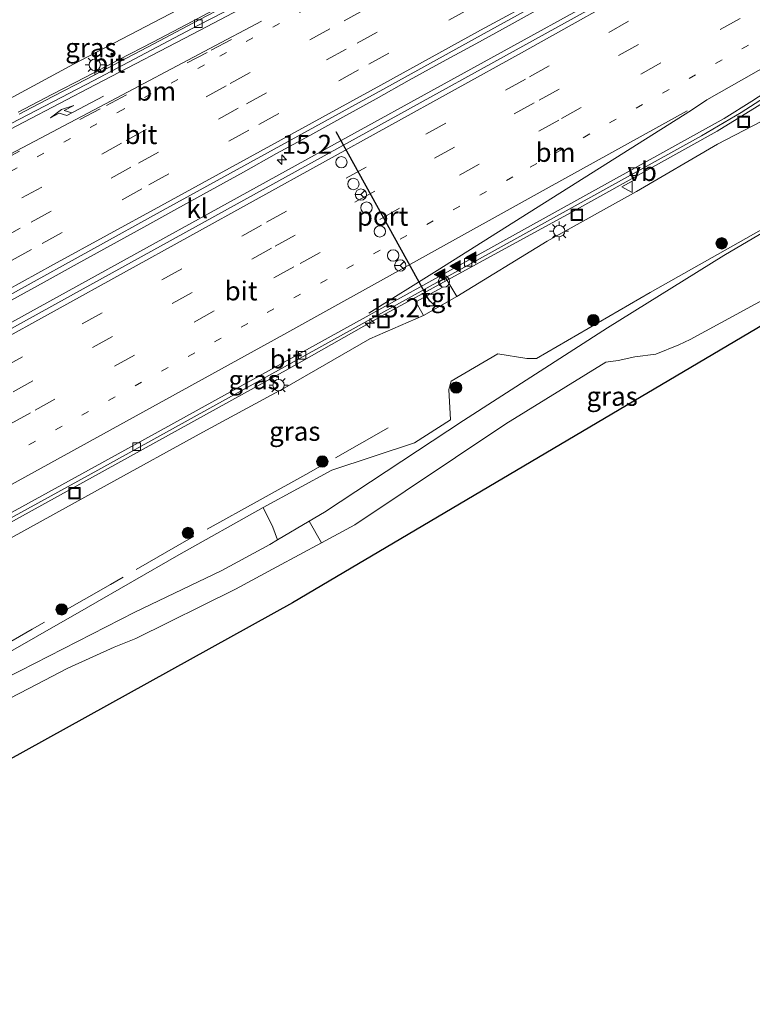
# Model space of a CAD drawing. Units: metres. Extents: x 119999 to 130006, y 481249 to 487503.
# Drawn here: x 123323 to 123420, y 482484 to 482614 of the extents above; entities that cross this region are included whole.
import ezdxf
from ezdxf.enums import TextEntityAlignment as Align

# ---------------------------------------------------------------- set-up
doc = ezdxf.new("R2010")
doc.units = ezdxf.units.M
for name, pattern in [('IE-TERREINAFSCHEIDING', [10, 8, -2]), ('VW-1-3_STREEP', [4, 1, -3]), ('VW-3-9_STREEP', [12, 3, -9])]:
    doc.linetypes.add(name, pattern=pattern)
doc.layers.get('0').update_dxf_attribs({"lineweight": 25})
for name, color, linetype, lineweight in [('B-ME-AM-KILOMETR-S-B1', 7, 'Continuous', 18), ('B-ME-BV-GELEIDECONSTRUCTIE-GELEIDERAIL-L-B1', 213, 'BV-GELEIDERAIL', 18), ('B-ME-GR-BOOM-S-B1', 93, 'Continuous', 18), ('B-ME-GW-KRUINLIJN-L-B1', 93, 'Continuous', 18), ('B-ME-GW-TEENLIJN-L-B1', 93, 'Continuous', 18), ('B-ME-IE-GRASLAND-GV-B6', 93, 'Continuous', 18), ('B-ME-IE-INRICHTINGSELEMENT-S-B1', 253, 'Continuous', 18), ('B-ME-IE-MEUBILAIR_WEGMEUBILAIR-LICHTMAST-S-B1', 8, 'Continuous', 18), ('B-ME-IE-TERREINAFSCHEIDING-RASTERHEKWERK-L-B1', 8, 'IE-TERREINAFSCHEIDING', 18), ('B-ME-KG-KADASTRAAL-OPNAMEDTMGRENS-L-B1', 10, 'Continuous', 25), ('B-ME-VH-VERH_SOORT-BITUMEN-GV-B6', 8, 'IE-TERREINAFSCHEIDING-NATUURLIJK-HOUTWAL', 18), ('B-ME-VH-VERH_SOORT-HALF_VERHARDING-GV-B6', 8, 'IE-TERREINAFSCHEIDING-NATUURLIJK-HOUTWAL', 18), ('B-ME-VH-VERH_SOORT-KLINKERS-GV-B6', 8, 'IE-TERREINAFSCHEIDING-NATUURLIJK-HOUTWAL', 18), ('B-ME-VH-VERH_SOORT-TEGELS-GV-B6', 8, 'Continuous', 18), ('B-ME-VV-KOLK-S-B1', 8, 'Continuous', 18), ('B-ME-VW-DRIP-S-B1', 8, 'Continuous', 18), ('B-ME-VW-MARKERING-13STREEP-045-L-B1', 255, 'VW-1-3_STREEP', 18), ('B-ME-VW-MARKERING-39STREEP-015-L-B1', 255, 'VW-3-9_STREEP', 18), ('B-ME-VW-MARKERING-PIJLRE750-S-B1', 7, 'Continuous', 18), ('B-ME-VW-MARKERING-STREEP-015-L-B1', 7, 'Continuous', 18), ('B-ME-VW-MARKERING-VLAKMARK-S-B1', 7, 'Continuous', 18), ('B-ME-VW-MEUBILAIR_WEGMEUBILAIR-RONA-S-B1', 8, 'Continuous', 18), ('B-ME-VW-MEUBILAIR_WEGMEUBILAIR-VERKEERSBORD-S-B1', 8, 'Continuous', 18), ('B-ME-VW-PORTAAL-L-B1', 10, 'Continuous', 25)]:
    doc.layers.add(name, color=color, linetype=linetype, lineweight=lineweight)
doc.styles.add('NLCS-ISO', font='NLCS-ISO.TTF')
doc.linetypes.add('BV-GELEIDERAIL', pattern='A,10,-3,[108,NLCS.SHX,S=1,R=0,X=0,Y=0],-3', length=16)
doc.linetypes.add('IE-TERREINAFSCHEIDING-NATUURLIJK-HOUTWAL', pattern='A,7,-1.5,[67,NLCS.SHX,S=0.75,R=45,X=0,Y=0],-1.5,7,-1.5,[70,NLCS.SHX,S=0.75,R=0,X=0,Y=0],-1.5', length=20)

# ---------------------------------------------------------------- blocks, each defined once
blk = doc.blocks.new('kast')
blk.add_line((-0.75, -0.75), (0.75, 0.75))
blk.add_lwpolyline([(-0.75, 0.75), (0.75, 0.75), (0.75, -0.75), (-0.75, -0.75)], close=True)
blk = doc.blocks.new('dtb')
blk.add_circle((0, 0), 0.75)
blk = doc.blocks.new('put')
for p, q in [((0.75, 0.75), (-0.75, 0.75)), ((-0.75, 0.75), (-0.75, -0.75)), ((0.75, -0.75), (0.75, 0.75)), ((-0.75, -0.75), (0.75, -0.75))]:
    blk.add_line(p, q)
blk.add_lwpolyline([(-0.625, 0.625), (0.625, 0.625), (0.625, -0.625), (-0.625, -0.625)], close=True)
blk = doc.blocks.new('verkeersbord')
for p, q in [((0, 0.75), (-0.75, -0.625)), ((0.75, -0.625), (0, 0.75)), ((-0.75, -0.625), (0.75, -0.625))]:
    blk.add_line(p, q)
blk = doc.blocks.new('wegwijzer')
for q in [(-0.53, -0.53), (0, 0.75), (0.53, -0.53)]:
    blk.add_line((0, 0), q)
blk.add_circle((0, 0), 0.75)
blk = doc.blocks.new('boom')
blk.add_hatch(color=256).paths.add_polyline_path([(-0.75, 0, 1), (0.75, 0, 1)])
blk.add_circle((0, 0), 0.75)
blk = doc.blocks.new('hecto')
for p, q in [((0, 0.625), (-0.625, 0)), ((0, -0.625), (0, 0.625)), ((-0.625, 0), (0.625, 0)), ((0.625, 0), (0, -0.625))]:
    blk.add_line(p, q)
blk = doc.blocks.new('kolk')
blk.add_lwpolyline([(-0.5, -0.5), (0.5, -0.5), (0.5, 0.5), (-0.5, 0.5)], close=True)
blk = doc.blocks.new('verfsymbol')
for color in [252, 253]:
    blk.add_hatch(color=color).paths.add_polyline_path([(0.75, -0.625), (0, 0.75), (-0.75, -0.625)])
blk.add_lwpolyline([(0.75, -0.625), (0, 0.75), (-0.75, -0.625)], close=True)
blk = doc.blocks.new('lantaarnpaal')
for p, q in [((-0.75, 0), (-1.25, 0)), ((-0.88, 0.88), (-0.53, 0.53)), ((0, 0.75), (0, 1.25)), ((0.53, 0.53), (0.88, 0.88)), ((0.75, 0), (1.25, 0)), ((-0.53, -0.53), (-0.88, -0.88)), ((0, -0.75), (0, -1.25)), ((0.53, -0.53), (0.88, -0.88))]:
    blk.add_line(p, q)
blk.add_circle((0, 0), 0.75)
blk = doc.blocks.new('pijlr')
for p, q in [((0, 0, 0.1), (5.45, 0, 0.1)), ((5.45, -0.75, 0.1), (4.7, 0, 0.1)), ((6.2, -0.75, 0.1), (5.45, 0, 0.1)), ((4, -0.75, 0.1), (5.45, -0.75, 0.1)), ((5.7, -1.05, 0.1), (4, -0.75, 0.1)), ((7.5, -0.75, 0.1), (5.7, -1.05, 0.1)), ((7.5, -0.75, 0.1), (6.2, -0.75, 0.1))]:
    blk.add_line(p, q)

msp = doc.modelspace()

# ---------------------------------------------------------------- linework, layer by layer
at = {"layer": 'B-ME-BV-GELEIDECONSTRUCTIE-GELEIDERAIL-L-B1'}
for points in [[(123451.06, 482644.86, 7.53), (123440.51, 482639.11, 7.61), (123403.46, 482618.58, 7.89), (123362.27, 482595.87, 8), (123326.12, 482575.9, 7.95), (123283.9, 482552.59, 7.88), (123242.58, 482530.02, 7.86), (123238.57, 482527.89, 7.83)], [(123465.69, 482631.05, 6.99), (123458.25, 482626.62, 7.03), (123452.24, 482622.8, 7.07), (123423.25, 482603.89, 7.23), (123415.33, 482599.02, 7.3), (123396.01, 482588.25, 7.33), (123371.71, 482574.97, 7.37), (123358.92, 482567.73, 7.37), (123317.04, 482544.62, 7.34), (123274.91, 482521.54, 7.47), (123250.54, 482508.22, 7.71)], [(123322.25, 482576.7, 7.96), (123326.63, 482579.1, 7.95), (123331, 482581.53, 7.97), (123335.38, 482583.95, 7.99), (123339.75, 482586.37, 8), (123344.14, 482588.78, 7.99), (123348.51, 482591.19, 7.99), (123352.89, 482593.61, 8), (123357.26, 482596.05, 8.01), (123361.64, 482598.45, 8.02), (123366.01, 482600.88, 8.02), (123370.39, 482603.29, 8), (123374.76, 482605.72, 8.01), (123379.14, 482608.14, 8), (123383.52, 482610.54, 7.98), (123387.91, 482612.93, 7.96), (123392.29, 482615.34, 7.94)], [(123349.8, 482615.4, 7.45), (123345.38, 482613.06, 7.45), (123340.94, 482610.76, 7.46), (123336.5, 482608.47, 7.43), (123332.07, 482606.15, 7.42), (123327.63, 482603.85, 7.43), (123323.2, 482601.53, 7.42)]]:
    msp.add_polyline3d(points, dxfattribs=at)
at = {"layer": 'B-ME-GW-KRUINLIJN-L-B1'}
for points in [[(123253.71, 482571.29, 6.25), (123257.99, 482573.55, 6.58), (123262.66, 482576.41, 6.55), (123267.37, 482578.26, 6.54), (123276.29, 482581.95, 6.45), (123281.82, 482583.95, 6.66), (123289.04, 482587.25, 6.6), (123297.64, 482591.01, 6.64), (123309.49, 482597.15, 6.69), (123314.63, 482599.29, 6.72), (123330.5, 482607.86, 6.73), (123349.58, 482617.8, 6.81), (123365.71, 482626.53, 6.67), (123381.73, 482635.08, 6.58), (123401.5, 482645.72, 6.53), (123422, 482656.54, 6.38), (123438.72, 482665.84, 6.3), (123442.03, 482667.68, 6.18), (123443, 482667.42, 6.25), (123443.27, 482666.77, 6.37)], [(123458.29, 482623.54, 6.27), (123454.04, 482620.87, 6.27), (123438.91, 482611.13, 6.4), (123428.08, 482603.91, 6.47), (123415.4, 482597.3, 6.37), (123404.73, 482591.08, 6.47), (123392.94, 482584.52, 6.49), (123381.01, 482577.2, 6.6)], [(123376.62, 482574.7, 6.57), (123369.56, 482571.63, 6.5), (123358.68, 482565.35, 6.48), (123347.53, 482559.34, 6.47), (123334.93, 482552.4, 6.53), (123323.54, 482546.11, 6.48), (123309.19, 482538.23, 6.48), (123295.31, 482530.72, 6.54), (123282.95, 482524, 6.61), (123268.62, 482516.05, 6.72), (123254.54, 482508.24, 6.85), (123251.54, 482506.58, 6.87)]]:
    msp.add_polyline3d(points, dxfattribs=at)
at = {"layer": 'B-ME-GW-TEENLIJN-L-B1'}
msp.add_polyline3d([(123258.82, 482494.39, 0.7), (123267.25, 482499.22, 0.73), (123277.09, 482504.93, 0.73), (123288.93, 482511.71, 0.74), (123303.17, 482519.46, 0.63), (123319.37, 482528.85, 0.57), (123332.15, 482536.14, 0.57), (123344.4, 482543.16, 0.49), (123355.51, 482549.41, 0.6), (123364.57, 482554.33, 0.52), (123375.45, 482557.93, 0.24), (123380.19, 482560.97, 0.33), (123379.99, 482564.98, 0.41), (123380.28, 482566.07, 0.39), (123386.45, 482569.66, 0.34), (123390.24, 482569.03, 0.33), (123391.51, 482569.05, 0.29), (123406.5, 482577.76, 0.42), (123421.85, 482586.41, 0.43), (123440.43, 482597.35, 0.42), (123453.66, 482604.65, 0.53)], dxfattribs=at)
at = {"layer": 'B-ME-IE-GRASLAND-GV-B6'}
for points in [[(123250.31, 482508.6, 7.03), (123257.67, 482512.63, 6.97), (123299.32, 482535.43, 6.68), (123333.69, 482554.31, 6.66), (123373.08, 482576.12, 6.7), (123413.27, 482598.4, 6.62), (123418.5, 482601.48, 6.56), (123448.48, 482620.78, 6.41)], [(123349.58, 482617.8, 6.81), (123330.5, 482607.86, 6.73), (123314.63, 482599.29, 6.72)], [(123314.63, 482599.29, 6.72), (123330.5, 482607.86, 6.73), (123349.58, 482617.8, 6.81)], [(123349.91, 482615.19, 6.78), (123345.49, 482612.84, 6.79), (123341.07, 482610.52, 6.79), (123336.64, 482608.2, 6.77), (123332.2, 482605.89, 6.76), (123327.77, 482603.58, 6.77), (123323.33, 482601.27, 6.76)], [(123428.08, 482603.91, 6.47), (123415.4, 482597.3, 6.37), (123404.73, 482591.08, 6.47), (123392.94, 482584.52, 6.49), (123381.01, 482577.2, 6.6), (123379.59, 482579.65, 6.71), (123378.71, 482579.15, 6.74), (123379.1, 482578.39, 6.72), (123375.63, 482576.51, 6.71), (123376.62, 482574.7, 6.57), (123369.56, 482571.63, 6.5), (123358.68, 482565.35, 6.48), (123347.53, 482559.34, 6.47), (123334.93, 482552.4, 6.53), (123323.54, 482546.11, 6.48), (123309.19, 482538.23, 6.48), (123295.31, 482530.72, 6.54), (123282.95, 482524, 6.61), (123268.62, 482516.05, 6.72), (123254.54, 482508.24, 6.85), (123251.54, 482506.58, 6.87), (123250.31, 482508.6, 7.03)], [(123381.01, 482577.2, 6.6), (123392.94, 482584.52, 6.49), (123404.73, 482591.08, 6.47), (123415.4, 482597.3, 6.37), (123428.08, 482603.91, 6.47)], [(123471.16, 482602.89, 0.37), (123359.37, 482536.82, 0.24), (123316.02, 482512.85, 0.5)], [(123439.09, 482596.05, 0.41), (123416.23, 482582.63, 0.29), (123400.91, 482573.1, 0.39), (123381.92, 482560.87, 0.37), (123363.58, 482548.81, 0.31), (123361.55, 482547.61, 0.35), (123357.39, 482545.15, 0.45), (123356.76, 482546.8, 0.47), (123355.51, 482549.41, 0.6), (123364.57, 482554.33, 0.52), (123375.45, 482557.93, 0.24), (123380.19, 482560.97, 0.33), (123379.99, 482564.98, 0.41), (123380.28, 482566.07, 0.39), (123386.45, 482569.66, 0.34), (123390.24, 482569.03, 0.33), (123391.51, 482569.05, 0.29), (123406.5, 482577.76, 0.42), (123421.85, 482586.41, 0.43)], [(123421.85, 482586.41, 0.43), (123406.5, 482577.76, 0.42), (123391.51, 482569.05, 0.29), (123390.24, 482569.03, 0.33), (123386.45, 482569.66, 0.34), (123380.28, 482566.07, 0.39), (123379.99, 482564.98, 0.41), (123380.19, 482560.97, 0.33), (123375.45, 482557.93, 0.24), (123364.57, 482554.33, 0.52), (123355.51, 482549.41, 0.6), (123344.4, 482543.16, 0.49), (123332.15, 482536.14, 0.57), (123319.37, 482528.85, 0.57)], [(123316.02, 482512.85, 0.5), (123312.32, 482519.23, 0.46), (123318.12, 482522.22, 0.36), (123324.62, 482525.54, 0.37), (123329.76, 482528.22, 0.32), (123335.86, 482530.99, 0.33), (123338.72, 482532.12, 0.31), (123351.86, 482538.63, 0.5), (123357.32, 482541.58, 0.36), (123363.21, 482544.76, 0.37), (123367.57, 482547.12, 0.37), (123387.48, 482560.42, 0.4), (123400.66, 482568.58, 0.37), (123402.3, 482568.79, 0.44), (123404.51, 482569.25, 0.48), (123407.25, 482569.62, 0.44), (123410.29, 482570.85, 0.44), (123411.79, 482571.54, 0.42), (123426.41, 482579.49, 0.44)], [(123309.19, 482538.23, 6.48), (123323.54, 482546.11, 6.48), (123334.93, 482552.4, 6.53), (123347.53, 482559.34, 6.47), (123358.68, 482565.35, 6.48), (123369.56, 482571.63, 6.5), (123376.62, 482574.7, 6.57), (123381.01, 482577.2, 6.6)], [(123357.39, 482545.15, 0.45), (123356.37, 482544.55, 0.35), (123350.04, 482541.08, 0.52), (123338.59, 482535.61, 0.39), (123323.46, 482527.86, 0.34), (123317.73, 482525, 0.43), (123310.74, 482521.36, 0.49), (123301.24, 482516.26, 0.5), (123292.02, 482511.05, 0.58), (123282.84, 482505.78, 0.63), (123274.91, 482501.1, 0.59), (123267.13, 482496.6, 0.58), (123260.08, 482492.38, 0.55), (123258.82, 482494.39, 0.7), (123267.25, 482499.22, 0.73), (123277.09, 482504.93, 0.73), (123288.93, 482511.71, 0.74), (123303.17, 482519.46, 0.63), (123319.37, 482528.85, 0.57), (123332.15, 482536.14, 0.57), (123344.4, 482543.16, 0.49), (123355.51, 482549.41, 0.6), (123356.76, 482546.8, 0.47), (123357.39, 482545.15, 0.45)]]:
    msp.add_polyline3d(points, dxfattribs=at)
at = {"layer": 'B-ME-IE-TERREINAFSCHEIDING-RASTERHEKWERK-L-B1'}
for points in [[(123371.98, 482559.91, 0.98), (123361.51, 482553.99, 1.16), (123355.12, 482550.42, 1.13), (123345.69, 482545.23, 0.98), (123335.38, 482539.25, 1.05), (123325.07, 482533.38, 1.16), (123314.62, 482527.41, 1.17), (123304.36, 482521.61, 1.2), (123291.3, 482514.14, 1.24), (123278.39, 482506.93, 1.27), (123270.41, 482502.36, 1.49), (123258.37, 482495.36, 1.45)], [(123355.51, 482549.41, 0.6), (123356.76, 482546.8, 0.47), (123357.39, 482545.15, 0.45)]]:
    msp.add_polyline3d(points, dxfattribs=at)
at = {"layer": 'B-ME-KG-KADASTRAAL-OPNAMEDTMGRENS-L-B1'}
msp.add_polyline3d([(123471.16, 482602.89, 0.37), (123359.37, 482536.82, 0.24), (123316.02, 482512.85, 0.5), (123307.75, 482508.27, 0.5), (123265.16, 482483.91, 0.48)], dxfattribs=at)
at = {"layer": 'B-ME-VH-VERH_SOORT-BITUMEN-GV-B6'}
for points in [[(123223.91, 482551.98, 6.55), (123228.35, 482554.06, 6.56), (123239.04, 482559.1, 6.58), (123246.81, 482562.71, 6.6), (123259.37, 482568.53, 6.61), (123275.55, 482576.23, 6.66), (123304.41, 482590.85, 6.73), (123314.91, 482596.31, 6.73), (123315.02, 482596.18, 6.76), (123315.44, 482596.43, 6.77), (123315.41, 482596.54, 6.75), (123319.02, 482598.35, 6.77), (123333.17, 482605.71, 6.81), (123346.87, 482612.93, 6.82), (123353.85, 482616.54, 6.83), (123363.69, 482621.79, 6.82), (123375.42, 482628.21, 6.79), (123406.81, 482645.23, 6.65), (123424.82, 482654.85, 6.52)], [(123424.82, 482654.85, 6.52), (123406.81, 482645.23, 6.65), (123375.42, 482628.21, 6.79), (123363.69, 482621.79, 6.82), (123353.85, 482616.54, 6.83), (123346.87, 482612.93, 6.82), (123333.17, 482605.71, 6.81), (123319.02, 482598.35, 6.77), (123315.41, 482596.54, 6.75), (123315.44, 482596.43, 6.77), (123315.02, 482596.18, 6.76), (123314.91, 482596.31, 6.73), (123304.41, 482590.85, 6.73), (123275.55, 482576.23, 6.66), (123259.37, 482568.53, 6.61), (123246.81, 482562.71, 6.6), (123239.04, 482559.1, 6.58), (123228.35, 482554.06, 6.56), (123223.91, 482551.98, 6.55)], [(123247.71, 482531.82, 7.16), (123288.06, 482554.07, 7.17), (123330.1, 482577.31, 7.24), (123370.71, 482599.73, 7.27), (123412.1, 482622.6, 7.1), (123449.25, 482643.24, 6.77), (123453.72, 482645.74, 6.74), (123456.56, 482647.58, 6.75), (123465.37, 482631.63, 6.31), (123455.74, 482626.26, 6.37), (123419.9, 482602.98, 6.59), (123416.26, 482600.7, 6.62), (123378.62, 482579.81, 6.74), (123341.65, 482559.39, 6.69), (123299.14, 482536, 6.71), (123260.7, 482514.95, 6.96), (123250, 482509.11, 7.05), (123239.24, 482526.78, 7.15), (123246.02, 482530.61, 7.16), (123247.19, 482531.5, 7.17), (123247.71, 482531.82, 7.16)], [(123442.76, 482644.04, 6.88), (123417.47, 482630, 7.1), (123384.64, 482611.91, 7.27), (123371.26, 482604.49, 7.31), (123356.97, 482596.63, 7.33), (123342.34, 482588.59, 7.3), (123313.65, 482572.8, 7.25), (123284.93, 482556.84, 7.24), (123244.83, 482534.79, 7.21), (123236.98, 482530.49, 7.2), (123223.91, 482551.98, 6.55)], [(123250.31, 482508.6, 7.03), (123250, 482509.11, 7.05), (123260.7, 482514.95, 6.96), (123299.14, 482536, 6.71), (123341.65, 482559.39, 6.69), (123378.62, 482579.81, 6.74), (123416.26, 482600.7, 6.62), (123419.9, 482602.98, 6.59), (123455.74, 482626.26, 6.37), (123465.37, 482631.63, 6.31), (123465.66, 482631.11, 6.23), (123463.47, 482629.87, 6.23), (123459.33, 482627.41, 6.31), (123457.79, 482626.46, 6.33), (123456.87, 482625.91, 6.33), (123448.48, 482620.78, 6.41), (123418.5, 482601.48, 6.56), (123413.27, 482598.4, 6.62), (123373.08, 482576.12, 6.7), (123333.69, 482554.31, 6.66), (123299.32, 482535.43, 6.68), (123257.67, 482512.63, 6.97), (123250.31, 482508.6, 7.03)], [(123323.33, 482601.27, 6.76), (123327.77, 482603.58, 6.77), (123332.2, 482605.89, 6.76), (123336.64, 482608.2, 6.77), (123341.07, 482610.52, 6.79), (123345.49, 482612.84, 6.79), (123349.91, 482615.19, 6.78)], [(123317.73, 482525, 0.43), (123323.46, 482527.86, 0.34), (123338.59, 482535.61, 0.39), (123350.04, 482541.08, 0.52), (123356.37, 482544.55, 0.35), (123357.39, 482545.15, 0.45), (123361.55, 482547.61, 0.35), (123363.21, 482544.76, 0.37), (123357.32, 482541.58, 0.36), (123351.86, 482538.63, 0.5), (123338.72, 482532.12, 0.31), (123335.86, 482530.99, 0.33), (123329.76, 482528.22, 0.32), (123324.62, 482525.54, 0.37), (123318.12, 482522.22, 0.36)]]:
    msp.add_polyline3d(points, dxfattribs=at)
at = {"layer": 'B-ME-VH-VERH_SOORT-HALF_VERHARDING-GV-B6'}
for points in [[(123363.21, 482544.76, 0.37), (123361.55, 482547.61, 0.35), (123363.58, 482548.81, 0.31), (123381.92, 482560.87, 0.37), (123400.91, 482573.1, 0.39), (123416.23, 482582.63, 0.29), (123439.09, 482596.05, 0.41)], [(123426.41, 482579.49, 0.44), (123411.79, 482571.54, 0.42), (123410.29, 482570.85, 0.44), (123407.25, 482569.62, 0.44), (123404.51, 482569.25, 0.48), (123402.3, 482568.79, 0.44), (123400.66, 482568.58, 0.37), (123387.48, 482560.42, 0.4), (123367.57, 482547.12, 0.37), (123363.21, 482544.76, 0.37)]]:
    msp.add_polyline3d(points, dxfattribs=at)
at = {"layer": 'B-ME-VH-VERH_SOORT-KLINKERS-GV-B6'}
msp.add_polyline3d([(123449.25, 482643.24, 6.77), (123412.1, 482622.6, 7.1), (123370.71, 482599.73, 7.27), (123330.1, 482577.31, 7.24), (123288.06, 482554.07, 7.17), (123247.71, 482531.82, 7.16), (123247.23, 482532.13, 7.12), (123238.77, 482527.55, 7.1), (123236.98, 482530.49, 7.2), (123244.83, 482534.79, 7.21), (123284.93, 482556.84, 7.24), (123313.65, 482572.8, 7.25), (123342.34, 482588.59, 7.3), (123356.97, 482596.63, 7.33), (123371.26, 482604.49, 7.31), (123384.64, 482611.91, 7.27), (123417.47, 482630, 7.1), (123442.76, 482644.04, 6.88)], dxfattribs=at)
at = {"layer": 'B-ME-VH-VERH_SOORT-TEGELS-GV-B6'}
msp.add_polyline3d([(123381.01, 482577.2, 6.6), (123376.62, 482574.7, 6.57), (123375.63, 482576.51, 6.71), (123379.1, 482578.39, 6.72), (123378.71, 482579.15, 6.74), (123379.59, 482579.65, 6.71), (123381.01, 482577.2, 6.6)], dxfattribs=at)
at = {"layer": 'B-ME-VW-MARKERING-13STREEP-045-L-B1'}
for points in [[(123234.73, 482545.64, 6.85), (123239.36, 482548.16, 6.83), (123252.3, 482555.25, 6.86), (123263.28, 482561.3, 6.87), (123278.64, 482570.14, 6.86), (123293.17, 482577.76, 6.89), (123307.35, 482585.56, 6.89), (123322.2, 482593.71, 6.92), (123336.37, 482601.5, 6.94), (123349.77, 482608.89, 6.98), (123364.65, 482617.07, 6.96), (123377.91, 482624.35, 6.92), (123394.96, 482633.71, 6.85), (123411.04, 482642.54, 6.76), (123427.2, 482651.43, 6.64), (123434.5, 482655.45, 6.58), (123436.2, 482656.38, 6.55), (123445.37, 482661.36, 6.44), (123448.13, 482662.86, 6.42)], [(123463.5, 482635.01, 6.41), (123422.98, 482612.31, 6.72), (123388.43, 482592.99, 6.89), (123353.48, 482573.67, 6.92), (123324.47, 482557.61, 6.88)]]:
    msp.add_polyline3d(points, dxfattribs=at)
at = {"layer": 'B-ME-VW-MARKERING-39STREEP-015-L-B1'}
for points in [[(123231.49, 482539.51, 6.93), (123239.75, 482544.07, 6.93), (123253.49, 482551.61, 6.95), (123264.48, 482557.65, 6.96), (123279.85, 482566.13, 6.98), (123294.45, 482574.17, 6.97), (123308.78, 482582.04, 6.99), (123323.7, 482590.21, 7), (123337.46, 482597.77, 7.02), (123351.15, 482605.3, 7.05), (123366.19, 482613.55, 7.04), (123379.65, 482620.96, 7.01), (123396.45, 482630.2, 6.93), (123412.65, 482639.09, 6.84), (123428.91, 482648.02, 6.73), (123438, 482652.99, 6.64), (123445.85, 482657.29, 6.54), (123449.96, 482659.54, 6.51)], [(123233.25, 482536.63, 7.02), (123241.31, 482541.06, 7.02), (123255.05, 482548.61, 7.04), (123266.09, 482554.66, 7.06), (123281.48, 482563.13, 7.08), (123296.05, 482571.15, 7.06), (123310.36, 482578.97, 7.08), (123324.93, 482587.03, 7.09), (123339.08, 482594.8, 7.11), (123353.31, 482602.63, 7.14), (123367.89, 482610.63, 7.12), (123381.38, 482618.03, 7.1), (123398.05, 482627.15, 7.02), (123414.23, 482636.02, 6.93), (123430.62, 482645.02, 6.82), (123439.64, 482649.91, 6.73), (123441.98, 482651.16, 6.7), (123450.61, 482655.89, 6.61), (123451.66, 482656.47, 6.6)], [(123234.89, 482533.94, 7.1), (123242.84, 482538.32, 7.1), (123256.64, 482545.9, 7.12), (123267.75, 482552.03, 7.14), (123282.93, 482560.34, 7.13), (123297.61, 482568.41, 7.15), (123311.81, 482576.2, 7.16), (123326.38, 482584.19, 7.18), (123340.44, 482591.93, 7.19), (123354.94, 482599.89, 7.23), (123369.45, 482607.86, 7.2), (123382.74, 482615.16, 7.17), (123399.52, 482624.34, 7.1), (123415.6, 482633.16, 7.01), (123432.21, 482642.27, 6.9), (123441.13, 482647.1, 6.8), (123442.43, 482647.81, 6.79), (123451.01, 482652.51, 6.7), (123453.19, 482653.7, 6.68)], [(123458.46, 482644.14, 6.66), (123424.61, 482625.25, 6.92), (123390.08, 482605.88, 7.11), (123355.3, 482586.64, 7.15), (123320.86, 482567.67, 7.13), (123286.19, 482548.56, 7.08), (123251.42, 482529.39, 7.12), (123241.1, 482523.72, 7.13)], [(123460.04, 482641.27, 6.58), (123425.91, 482622.17, 6.85), (123391.23, 482602.73, 7.04), (123356.62, 482583.59, 7.09), (123321.93, 482564.32, 7.05), (123287.15, 482545.08, 7.01), (123252.5, 482526, 7.09), (123242.9, 482520.77, 7.11)], [(123461.78, 482638.12, 6.5), (123428.84, 482619.74, 6.76), (123394.48, 482600.48, 6.95), (123359.55, 482581.12, 7.03), (123324.81, 482561.9, 6.97), (123290.09, 482542.71, 6.95), (123255.53, 482523.68, 7.06), (123244.72, 482517.78, 7.1)], [(123227.28, 482546.44, 6.71), (123229.94, 482547.74, 6.71), (123233.43, 482549.47, 6.72), (123241.62, 482553.56, 6.74), (123246.44, 482555.96, 6.75), (123249.46, 482557.47, 6.76), (123252.23, 482558.88, 6.77), (123255.14, 482560.37, 6.77), (123258.31, 482562.02, 6.77), (123261.97, 482563.95, 6.77), (123271.81, 482569.14, 6.77), (123274.9, 482570.76, 6.78), (123277.68, 482572.2, 6.79), (123291.94, 482579.73, 6.83), (123306.31, 482587.32, 6.86), (123320.74, 482594.96, 6.88), (123334.85, 482602.4, 6.91), (123348.65, 482609.69, 6.94), (123355.41, 482613.25, 6.93)]]:
    msp.add_polyline3d(points, dxfattribs=at)
at = {"layer": 'B-ME-VW-MARKERING-STREEP-015-L-B1'}
for points in [[(123446.33, 482666.12, 6.32), (123443.25, 482664.44, 6.34), (123434.62, 482659.72, 6.42), (123434.47, 482659.64, 6.42), (123424.76, 482654.29, 6.56), (123407.13, 482644.68, 6.67), (123393.21, 482637.01, 6.75), (123375.87, 482627.55, 6.82), (123364.09, 482621.22, 6.84), (123354.15, 482615.97, 6.85), (123347.19, 482612.33, 6.85), (123333.36, 482605.11, 6.84), (123319.21, 482597.74, 6.79), (123304.57, 482590.1, 6.76), (123290.21, 482582.6, 6.73), (123275.99, 482575.19, 6.69), (123268.63, 482571.37, 6.67), (123260.01, 482566.9, 6.67), (123253.44, 482563.52, 6.67), (123247.68, 482560.6, 6.66), (123239.99, 482556.76, 6.64), (123233.46, 482553.51, 6.63), (123228.33, 482550.98, 6.63), (123225.39, 482549.54, 6.63)], [(123236.53, 482531.24, 7.18), (123244.23, 482535.47, 7.19), (123258.2, 482543.14, 7.2), (123269.34, 482549.27, 7.2), (123284.5, 482557.57, 7.23), (123298.54, 482565.32, 7.24), (123313.36, 482573.44, 7.25), (123327.86, 482581.43, 7.26), (123342.01, 482589.19, 7.29), (123356.49, 482597.14, 7.31), (123371.01, 482605.1, 7.28), (123384.17, 482612.32, 7.26), (123401.1, 482621.53, 7.19), (123417.24, 482630.32, 7.1), (123433.77, 482639.41, 6.98), (123442.63, 482644.28, 6.87), (123445.32, 482645.76, 6.84), (123453.93, 482650.44, 6.75), (123454.74, 482650.89, 6.74)], [(123456.87, 482647.02, 6.74), (123424.45, 482628.91, 6.99), (123389.56, 482609.35, 7.19), (123354.56, 482590.01, 7.22), (123319.55, 482570.67, 7.22), (123284.54, 482551.34, 7.15), (123249.52, 482532.03, 7.16), (123239.43, 482526.47, 7.15)], [(123465.21, 482631.91, 6.32), (123435.74, 482615.5, 6.56), (123414, 482603.16, 6.71), (123411.97, 482601.79, 6.72), (123378.45, 482580.66, 6.76), (123369.43, 482575.01, 6.74)], [(123227.12, 482546.7, 6.7), (123229.83, 482548.02, 6.7), (123234.48, 482550.32, 6.71), (123241.45, 482553.8, 6.73), (123245.92, 482556.03, 6.74), (123249.33, 482557.75, 6.75), (123252.14, 482559.18, 6.76), (123255.09, 482560.69, 6.76), (123258.26, 482562.34, 6.77), (123261.82, 482564.2, 6.77), (123272.59, 482569.85, 6.79), (123277.54, 482572.44, 6.8), (123291.81, 482579.98, 6.82), (123306.18, 482587.57, 6.85), (123320.63, 482595.21, 6.87), (123334.7, 482602.63, 6.9), (123348.49, 482609.92, 6.93), (123355.27, 482613.53, 6.92)], [(123248.31, 482511.88, 7.08), (123288.39, 482533.79, 6.81), (123323.19, 482552.9, 6.78), (123358.21, 482572.21, 6.82), (123393.19, 482591.62, 6.8), (123411.38, 482601.7, 6.72)]]:
    msp.add_polyline3d(points, dxfattribs=at)
at = {"layer": 'B-ME-VW-PORTAAL-L-B1'}
msp.add_line((123365.07, 482598.99, 15.47), (123377.43, 482576.61, 15.46), dxfattribs=at)

# ---------------------------------------------------------------- block references
at = {"layer": 'B-ME-AM-KILOMETR-S-B1', "rotation": 90}
for p in [(123357.95, 482595.25, 7.34), (123369.55, 482573.7, 6.61)]:
    msp.add_blockref('hecto', p, dxfattribs=at)
at = {"layer": 'B-ME-GR-BOOM-S-B1', "rotation": 90}
for p in [(123415.94, 482584.23, 0.96), (123399.02, 482574.1, 0.77), (123380.94, 482565.21, 1.02), (123363.3, 482555.46, 0.96), (123345.58, 482546.05, 1.15), (123328.94, 482535.97, 1.05)]:
    msp.add_blockref('boom', p, dxfattribs=at)
at = {"layer": 'B-ME-IE-INRICHTINGSELEMENT-S-B1', "rotation": 90}
for name, p in [('put', (123418.84, 482600.24, 7.19)), ('put', (123396.86, 482587.98, 7.25)), ('dtb', (123379.33, 482579.19, 6.73)), ('kast', (123377.39, 482576.76, 6.59)), ('put', (123371.37, 482573.85, 6.61)), ('put', (123330.63, 482551.3, 6.61))]:
    msp.add_blockref(name, p, dxfattribs=at)
at = {"layer": 'B-ME-IE-MEUBILAIR_WEGMEUBILAIR-LICHTMAST-S-B1', "rotation": 90}
for p in [(123333.3, 482607.76, 6.75), (123394.51, 482585.85, 6.77), (123357.54, 482565.53, 6.64)]:
    msp.add_blockref('lantaarnpaal', p, dxfattribs=at)
at = {"layer": 'B-ME-VV-KOLK-S-B1', "rotation": 90}
for p in [(123346.96, 482613.18, 6.73), (123404.36, 482593.69, 6.54), (123382.52, 482581.74, 6.57), (123360.64, 482569.48, 6.61), (123338.83, 482557.43, 6.56)]:
    msp.add_blockref('kolk', p, dxfattribs=at)
at = {"layer": 'B-ME-VW-DRIP-S-B1', "rotation": 90}
for p in [(123365.81, 482594.91, 13.36), (123367.39, 482592.05, 13.37), (123369.13, 482588.93, 13.35), (123370.87, 482585.8, 13.36), (123372.63, 482582.63, 13.34)]:
    msp.add_blockref('dtb', p, dxfattribs=at)
at = {"layer": 'B-ME-VW-MARKERING-PIJLRE750-S-B1', "rotation": 207.7}
msp.add_blockref('pijlr', (123334.44, 482603.61, 6.89), dxfattribs=at)
at = {"layer": 'B-ME-VW-MARKERING-VLAKMARK-S-B1', "rotation": 90}
for p in [(123382.92, 482582.37, 6.74), (123380.85, 482581.22, 6.74), (123378.81, 482580.11, 6.74)]:
    msp.add_blockref('verfsymbol', p, dxfattribs=at)
at = {"layer": 'B-ME-VW-MEUBILAIR_WEGMEUBILAIR-RONA-S-B1', "rotation": 90}
for p in [(123368.39, 482590.65, 15.51), (123373.57, 482581.3, 16)]:
    msp.add_blockref('wegwijzer', p, dxfattribs=at)
at = {"layer": 'B-ME-VW-MEUBILAIR_WEGMEUBILAIR-VERKEERSBORD-S-B1', "rotation": 90}
msp.add_blockref('verkeersbord', (123403.52, 482591.67, 6.57), dxfattribs=at)

# ---------------------------------------------------------------- texts
at = {"layer": 'B-ME-AM-KILOMETR-S-B1', "ltscale": 0.2, "style": 'NLCS-ISO'}
for p in [(123357.95, 482595.25, 7.34), (123369.55, 482573.7, 6.61)]:
    msp.add_text('15.2', height=2.5, dxfattribs=at).set_placement(p, align=Align.BOTTOM_LEFT)
at = {"layer": 'B-ME-IE-GRASLAND-GV-B6', "ltscale": 0.2, "style": 'NLCS-ISO'}
for p in [(123332.79, 482610.02), (123354.3, 482566.24), (123401.5, 482564.06), (123359.67, 482559.45)]:
    msp.add_text('gras', height=2.5, dxfattribs=at).set_placement(p, align=Align.MIDDLE_CENTER)
at = {"layer": 'B-ME-VH-VERH_SOORT-BITUMEN-GV-B6', "ltscale": 0.2, "style": 'NLCS-ISO'}
for p in [(123335.14, 482607.98), (123339.39, 482598.56), (123352.6, 482577.96), (123358.51, 482568.98)]:
    msp.add_text('bit', height=2.5, dxfattribs=at).set_placement(p, align=Align.MIDDLE_CENTER)
at = {"layer": 'B-ME-VH-VERH_SOORT-KLINKERS-GV-B6', "ltscale": 0.2, "style": 'NLCS-ISO'}
msp.add_text('kl', height=2.5, dxfattribs=at).set_placement((123346.81, 482588.81), align=Align.MIDDLE_CENTER)
at = {"layer": 'B-ME-VH-VERH_SOORT-TEGELS-GV-B6', "ltscale": 0.2, "style": 'NLCS-ISO'}
msp.add_text('tgl', height=2.5, dxfattribs=at).set_placement((123378.39, 482577.1), align=Align.MIDDLE_CENTER)
at = {"layer": 'B-ME-VW-MARKERING-13STREEP-045-L-B1', "ltscale": 0.2, "style": 'NLCS-ISO'}
for p in [(123341.4, 482604.29), (123394.04, 482596.22)]:
    msp.add_text('bm', height=2.5, dxfattribs=at).set_placement(p, align=Align.MIDDLE_CENTER)
at = {"layer": 'B-ME-VW-MEUBILAIR_WEGMEUBILAIR-VERKEERSBORD-S-B1', "ltscale": 0.2, "style": 'NLCS-ISO'}
msp.add_text('vb', height=2.5, dxfattribs=at).set_placement((123403.52, 482591.67, 6.57), align=Align.BOTTOM_LEFT)
at = {"layer": 'B-ME-VW-PORTAAL-L-B1', "ltscale": 0.2, "style": 'NLCS-ISO'}
msp.add_text('port', height=2.5, dxfattribs=at).set_placement((123371.25, 482587.8), align=Align.MIDDLE_CENTER)

doc.saveas('drawing.dxf')
